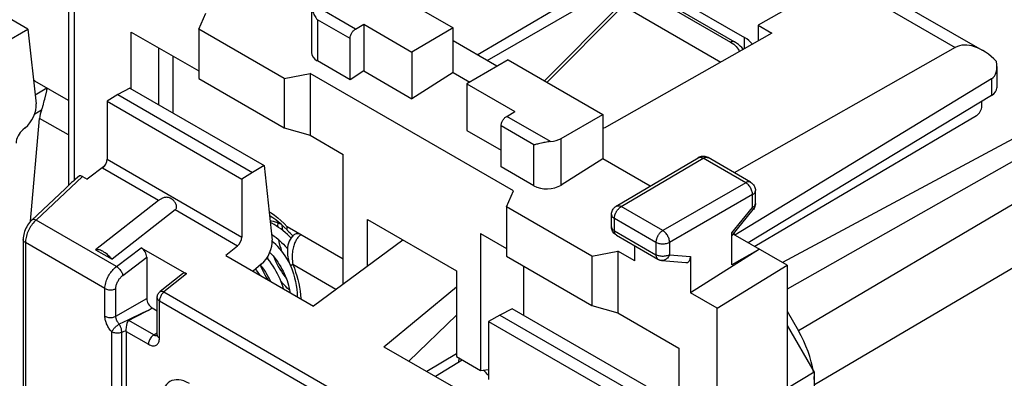
# Model space of a CAD drawing. Units: millimetres. Extents: x -31.1 to 31, y -34.5 to 34.6.
# Drawn here: x -15.2 to 10.1, y 1.7 to 11 of the extents above; entities that cross this region are included whole.
import ezdxf

# ---------------------------------------------------------------- set-up
doc = ezdxf.new("R2010")
doc.units = ezdxf.units.MM
doc.header["$LTSCALE"] = 16.335
doc.layers.get('0').update_dxf_attribs({"linetype": 'CONTINUOUS'})
for name, color, linetype in [('ASSI', 7, 'CONTINUOUS'), ('DRAFT', 7, 'CONTINUOUS'), ('RACCORDO', 7, 'CONTINUOUS'), ('SMUSSO', 7, 'CONTINUOUS')]:
    doc.layers.add(name, color=color, linetype=linetype)

msp = doc.modelspace()

# ---------------------------------------------------------------- linework, layer by layer
at = {"color": 7, "linetype": 'CONTINUOUS'}
for p, q in [((-6.506, 12.153), (-4.066, 10.745)), ((-3.189, 9.905), (-0.671, 11.358)), ((-1.717, 9.388), (0.176, 11.284)), ((0.32, 11.315), (2.825, 9.869)), ((1.549, 11.327), (3.175, 10.388)), ((-6.578, 10.715), (-6.365, 10.84)), ((-6.365, 10.84), (-6.365, 9.64)), ((-6.365, 10.84), (-5.127, 10.125)), ((-4.066, 10.745), (-5.127, 10.125)), ((-4.066, 9.602), (-4.066, 10.745)), ((-6.718, 9.414), (-6.718, 10.471)), ((8.854, 10.243), (3.166, 7.02)), ((-6.718, 9.414), (-7.56, 9.901)), ((-5.127, 10.125), (-5.127, 8.925)), ((-2.652, 9.928), (-3.713, 9.309)), ((-2.652, 9.928), (-0.213, 8.52)), ((-6.365, 9.64), (-6.718, 9.414)), ((-6.365, 9.64), (-5.127, 8.925)), ((-14.827, 9.379), (-14.861, 9.399)), ((-4.066, 9.602), (-5.127, 8.925)), ((-4.066, 9.602), (-3.636, 9.354)), ((9.788, 9.439), (3.181, 5.417)), ((-3.713, 9.309), (-3.713, 8.109)), ((-3.713, 9.309), (-2.475, 8.594)), ((-2.688, 8.47), (-2.475, 8.594)), ((-3.713, 8.109), (-2.829, 7.598)), ((-2.829, 7.169), (-2.829, 8.226)), ((1.004, 6.675), (-0.213, 7.377)), ((-1.987, 6.682), (-2.829, 7.169)), ((-8.338, 5.546), (-8.411, 5.619)), ((-6.895, 4.799), (-8.332, 5.629)), ((-8.156, 5.424), (-8.156, 5.424)), ((4.525, 4.641), (3.144, 5.439)), ((3.159, 5.457), (3.181, 5.417)), ((-12.092, 5.091), (-10.926, 4.418)), ((-13.267, 5.038), (-12.843, 4.793)), ((-11.951, 4.844), (-11.951, 3.784)), ((3.818, 5.05), (2.04, 3.928)), ((3.818, 5.05), (3.107, 4.651)), ((-9.027, 4.643), (-9.013, 4.626)), ((-8.282, 4.711), (-8.255, 4.639)), ((-8.255, 4.639), (-8.246, 4.616)), ((2.726, 3.532), (4.525, 4.641)), ((4.525, 4.641), (4.525, -2.856)), ((-11.033, 4.421), (-11.607, 3.96)), ((-11.681, 2.849), (-11.681, 3.804)), ((-12.246, 3.304), (-12.409, 3.218)), ((-11.917, 3.477), (-12.246, 3.304)), ((4.525, 3.09), (5.22, 1.887)), ((-12.481, 2.936), (-12.481, -4.893)), ((-12.479, 2.968), (-12.477, 2.985)), ((-3.983, 2.362), (-4.741, 1.903)), ((-3.833, 2.2), (-4.516, 1.773)), ((5.22, 1.887), (4.525, 1.467)), ((5.22, 1.887), (5.22, -2.426))]:
    msp.add_line(p, q, dxfattribs=at)
at = {"color": 250, "linetype": 'CONTINUOUS'}
for p, q in [((-6.578, 10.715), (-7.702, 11.365)), ((-1.648, 9.348), (0.269, 11.268)), ((1.449, 11.317), (3.075, 10.378)), ((-6.718, 10.471), (-7.56, 10.957)), ((-1.564, 7.821), (-2.688, 8.47)), ((-1.987, 7.739), (-2.829, 8.226)), ((-12.73, 4.607), (-14.797, 5.801)), ((-13.025, 4.038), (-15.071, 5.22)), ((-12.73, 4.607), (-12.092, 5.091)), ((-12.566, 4.378), (-11.951, 4.844)), ((-8.197, 4.705), (-8.188, 4.656)), ((-7.082, 4.017), (-8.188, 4.656)), ((-10.926, 4.418), (-11.506, 3.951)), ((-13.025, 3.328), (-13.025, 4.038)), ((-12.745, 3.326), (-12.745, 4.037)), ((-11.681, 3.804), (-11.681, 3.804)), ((-11.506, 3.951), (-4.737, 0.043)), ((-12.745, 3.326), (-11.951, 3.784)), ((-11.623, 2.767), (-11.623, 3.722)), ((-11.623, 3.722), (-4.854, -0.186)), ((-12.173, 3.352), (-12.302, 3.29)), ((-12.054, 3.41), (-12.173, 3.352)), ((-11.917, 3.477), (-12.054, 3.41)), ((-11.917, 3.477), (-11.809, 3.54)), ((-12.551, 3.173), (-12.658, 3.124)), ((-12.434, 3.228), (-12.551, 3.173)), ((-12.302, 3.29), (-12.434, 3.228)), ((-11.766, 2.847), (-12.409, 3.218)), ((-12.849, -4.945), (-12.849, 2.924)), ((-12.535, 2.932), (-12.593, 2.911)), ((-12.593, -4.958), (-12.593, 2.911)), ((-12.48, 2.952), (-12.535, 2.932)), ((-12.481, 2.936), (-11.905, 2.604)), ((-11.766, 2.847), (-11.681, 2.9)), ((-3.913, 2.239), (-3.913, 2.246))]:
    msp.add_line(p, q, dxfattribs=at)
at = {"color": 7, "linetype": 'CONTINUOUS'}
for points in [[(-6.718, 10.471), (-6.717, 10.489), (-6.715, 10.507), (-6.711, 10.525), (-6.706, 10.544), (-6.699, 10.563), (-6.691, 10.582), (-6.682, 10.601), (-6.672, 10.619), (-6.66, 10.636), (-6.648, 10.653), (-6.635, 10.668), (-6.621, 10.682), (-6.607, 10.695), (-6.593, 10.706), (-6.578, 10.715)], [(3.4, 10.196), (3.398, 10.198), (3.363, 10.24), (3.323, 10.28), (3.278, 10.318), (3.229, 10.354), (3.175, 10.388)], [(3.634, 10.328), (3.628, 10.336), (3.588, 10.381), (3.541, 10.423), (3.488, 10.462), (3.429, 10.5)], [(-14.827, 9.379), (-14.83, 9.38), (-14.833, 9.381), (-14.837, 9.382), (-14.841, 9.382), (-14.846, 9.382), (-14.85, 9.382), (-14.855, 9.381), (-14.859, 9.381)], [(-2.829, 8.226), (-2.828, 8.243), (-2.826, 8.261), (-2.822, 8.28), (-2.817, 8.299), (-2.81, 8.318), (-2.802, 8.337), (-2.793, 8.355), (-2.783, 8.373), (-2.771, 8.391), (-2.759, 8.407), (-2.746, 8.423), (-2.732, 8.437), (-2.718, 8.449), (-2.703, 8.46), (-2.688, 8.47)], [(-8.411, 5.619), (-8.484, 5.687), (-8.557, 5.749), (-8.631, 5.806), (-8.704, 5.856), (-8.775, 5.901), (-8.79, 5.908)], [(-8.776, 5.783), (-8.74, 5.779), (-8.695, 5.771), (-8.649, 5.759), (-8.602, 5.744), (-8.555, 5.726), (-8.507, 5.705), (-8.503, 5.703)], [(-8.385, 5.481), (-8.442, 5.528), (-8.499, 5.573), (-8.557, 5.614), (-8.616, 5.652), (-8.675, 5.687), (-8.735, 5.718), (-8.771, 5.734)], [(-8.579, 5.628), (-8.577, 5.662), (-8.572, 5.714), (-8.569, 5.732)], [(-8.474, 5.677), (-8.473, 5.661), (-8.466, 5.59), (-8.459, 5.542)], [(-8.738, 5.433), (-8.716, 5.42), (-8.668, 5.387), (-8.62, 5.351), (-8.572, 5.312), (-8.525, 5.271), (-8.479, 5.228), (-8.433, 5.182), (-8.389, 5.134), (-8.346, 5.084), (-8.329, 5.063)], [(-8.237, 5.337), (-8.276, 5.378), (-8.33, 5.431), (-8.385, 5.481)], [(-8.338, 5.545), (-8.334, 5.541), (-8.324, 5.53), (-8.313, 5.52), (-8.303, 5.51)], [(-8.156, 5.424), (-8.172, 5.41), (-8.205, 5.377), (-8.235, 5.341), (-8.261, 5.3), (-8.284, 5.255), (-8.302, 5.207), (-8.316, 5.155), (-8.326, 5.098), (-8.331, 5.038), (-8.331, 4.976), (-8.326, 4.911), (-8.316, 4.844), (-8.301, 4.777), (-8.282, 4.711)], [(-8.303, 5.51), (-8.262, 5.47), (-8.252, 5.46)], [(-8.252, 5.46), (-8.242, 5.45), (-8.232, 5.44), (-8.224, 5.43), (-8.215, 5.421), (-8.208, 5.411), (-8.201, 5.402), (-8.196, 5.393), (-8.193, 5.389)], [(-8.188, 5.379), (-8.186, 5.374), (-8.185, 5.372)], [(-8.284, 4.72), (-8.301, 4.748), (-8.342, 4.814), (-8.385, 4.878), (-8.43, 4.941), (-8.477, 5.002), (-8.526, 5.062), (-8.577, 5.119), (-8.63, 5.174), (-8.684, 5.227), (-8.72, 5.26)], [(-8.463, 4.983), (-8.471, 5.005), (-8.493, 5.067), (-8.513, 5.13), (-8.53, 5.192), (-8.545, 5.254), (-8.553, 5.295)], [(-12.843, 4.793), (-12.872, 4.825), (-12.9, 4.856), (-12.93, 4.885), (-12.96, 4.912), (-12.991, 4.937), (-13.022, 4.959), (-13.052, 4.979), (-13.083, 4.997), (-13.112, 5.012), (-13.141, 5.023), (-13.169, 5.032), (-13.196, 5.038), (-13.221, 5.041), (-13.245, 5.041), (-13.267, 5.038)], [(-8.429, 4.032), (-8.44, 4.071), (-8.463, 4.14), (-8.488, 4.209), (-8.517, 4.278), (-8.548, 4.346), (-8.582, 4.414), (-8.618, 4.482), (-8.657, 4.548), (-8.697, 4.613), (-8.741, 4.677), (-8.786, 4.74), (-8.833, 4.801), (-8.856, 4.829)], [(-8.816, 4.779), (-8.823, 4.796), (-8.842, 4.851)], [(-8.78, 4.97), (-8.74, 4.927), (-8.697, 4.877), (-8.655, 4.824), (-8.614, 4.77), (-8.575, 4.715), (-8.538, 4.658), (-8.503, 4.6), (-8.47, 4.542), (-8.439, 4.483), (-8.41, 4.423), (-8.384, 4.364), (-8.36, 4.304), (-8.339, 4.245), (-8.32, 4.186), (-8.304, 4.129), (-8.29, 4.072), (-8.279, 4.017), (-8.271, 3.963), (-8.269, 3.94)], [(-8.681, 4.857), (-8.664, 4.816), (-8.633, 4.746), (-8.599, 4.676), (-8.564, 4.608), (-8.526, 4.542), (-8.486, 4.477), (-8.444, 4.414), (-8.4, 4.353), (-8.357, 4.296)], [(-9.029, 4.64), (-9.014, 4.603), (-8.983, 4.533), (-8.948, 4.463), (-8.912, 4.395), (-8.874, 4.329), (-8.836, 4.268)], [(-9.013, 4.626), (-8.972, 4.572), (-8.932, 4.516), (-8.895, 4.459), (-8.859, 4.401), (-8.826, 4.342), (-8.795, 4.283), (-8.768, 4.229)], [(-8.246, 4.616), (-8.209, 4.517), (-8.177, 4.417), (-8.148, 4.317), (-8.124, 4.217), (-8.105, 4.118), (-8.091, 4.02), (-8.081, 3.923), (-8.076, 3.83), (-8.076, 3.829)], [(-9.034, 4.382), (-9.039, 4.391), (-9.081, 4.454), (-9.125, 4.516), (-9.146, 4.544)], [(-8.277, 4.001), (-8.29, 4.012), (-8.332, 4.048), (-8.374, 4.088), (-8.415, 4.131), (-8.456, 4.176), (-8.492, 4.218)], [(-11.681, 3.804), (-11.68, 3.826), (-11.676, 3.849), (-11.67, 3.871), (-11.661, 3.892), (-11.649, 3.913), (-11.635, 3.932), (-11.619, 3.949), (-11.607, 3.96)], [(-12.477, 2.985), (-12.471, 3.038), (-12.469, 3.055)], [(-12.469, 3.055), (-12.464, 3.088), (-12.461, 3.103), (-12.458, 3.117), (-12.456, 3.13), (-12.453, 3.143), (-12.45, 3.154), (-12.446, 3.165), (-12.443, 3.175), (-12.439, 3.185), (-12.434, 3.193), (-12.429, 3.201), (-12.423, 3.208), (-12.417, 3.214), (-12.409, 3.218)], [(-12.481, 2.936), (-12.481, 2.939), (-12.481, 2.941), (-12.481, 2.944), (-12.481, 2.947), (-12.481, 2.949), (-12.479, 2.968)], [(-11.681, 2.849), (-11.681, 2.841), (-11.682, 2.833), (-11.683, 2.827), (-11.684, 2.822), (-11.685, 2.82)]]:
    msp.add_lwpolyline(points, dxfattribs=at)
at = {"color": 250, "linetype": 'CONTINUOUS'}
for points in [[(3.175, 10.388), (3.17, 10.39), (3.158, 10.394), (3.146, 10.397), (3.133, 10.397), (3.119, 10.395), (3.105, 10.391), (3.09, 10.385), (3.075, 10.378)], [(3.075, 10.378), (3.117, 10.352), (3.154, 10.325), (3.188, 10.296)], [(3.188, 10.296), (3.218, 10.266), (3.243, 10.235), (3.265, 10.203), (3.282, 10.17), (3.296, 10.137), (3.296, 10.136)], [(-8.802, 6.016), (-8.752, 5.985), (-8.665, 5.925), (-8.58, 5.859), (-8.496, 5.788), (-8.413, 5.711), (-8.332, 5.629)], [(-8.332, 5.629), (-8.341, 5.607), (-8.346, 5.587), (-8.348, 5.57), (-8.345, 5.557), (-8.338, 5.546)], [(-7.982, 5.427), (-7.995, 5.416), (-8.009, 5.405), (-8.022, 5.393), (-8.036, 5.379), (-8.049, 5.365), (-8.062, 5.349), (-8.075, 5.331), (-8.088, 5.313), (-8.101, 5.293), (-8.113, 5.271), (-8.125, 5.248), (-8.136, 5.224), (-8.147, 5.198), (-8.157, 5.17), (-8.167, 5.141), (-8.176, 5.11), (-8.184, 5.077), (-8.191, 5.043), (-8.197, 5.007), (-8.202, 4.969), (-8.205, 4.929), (-8.207, 4.887), (-8.207, 4.844), (-8.206, 4.799), (-8.203, 4.753), (-8.197, 4.705)], [(-7.982, 5.427), (-8.009, 5.437), (-8.035, 5.445), (-8.06, 5.449), (-8.085, 5.449), (-8.107, 5.447), (-8.128, 5.44), (-8.147, 5.431), (-8.156, 5.424)], [(-13.025, 4.038), (-13.024, 4.074), (-13.02, 4.11), (-13.014, 4.146), (-13.005, 4.183), (-12.995, 4.22), (-12.982, 4.257), (-12.968, 4.293), (-12.951, 4.329), (-12.934, 4.363), (-12.915, 4.394), (-12.897, 4.425), (-12.877, 4.453), (-12.856, 4.481), (-12.834, 4.507), (-12.811, 4.533), (-12.786, 4.559), (-12.758, 4.584), (-12.73, 4.607)], [(-12.73, 4.607), (-12.711, 4.595), (-12.693, 4.581), (-12.675, 4.564), (-12.657, 4.546), (-12.64, 4.526), (-12.624, 4.506), (-12.61, 4.484), (-12.597, 4.462), (-12.586, 4.44), (-12.577, 4.418), (-12.571, 4.398), (-12.566, 4.378)], [(-8.188, 4.656), (-8.207, 4.65), (-8.222, 4.645), (-8.235, 4.641), (-8.245, 4.639), (-8.251, 4.638), (-8.255, 4.638), (-8.255, 4.639)], [(-8.188, 4.656), (-8.151, 4.56), (-8.118, 4.464), (-8.088, 4.367), (-8.062, 4.27), (-8.039, 4.171), (-8.021, 4.073), (-8.006, 3.975), (-7.995, 3.878), (-7.988, 3.782), (-7.988, 3.778)], [(-12.745, 4.037), (-12.744, 4.058), (-12.741, 4.08), (-12.738, 4.102), (-12.733, 4.124), (-12.726, 4.146), (-12.719, 4.168), (-12.71, 4.19), (-12.7, 4.211), (-12.689, 4.231), (-12.679, 4.25), (-12.667, 4.268), (-12.655, 4.286), (-12.643, 4.302), (-12.629, 4.318), (-12.615, 4.334), (-12.6, 4.349), (-12.584, 4.363), (-12.566, 4.378)], [(-13.025, 4.038), (-13.006, 4.029), (-12.984, 4.02), (-12.961, 4.014), (-12.936, 4.009), (-12.911, 4.006), (-12.885, 4.005), (-12.859, 4.005), (-12.834, 4.008), (-12.809, 4.013), (-12.786, 4.019), (-12.764, 4.027), (-12.745, 4.037)], [(-11.681, 3.804), (-11.681, 3.8), (-11.68, 3.793), (-11.679, 3.787), (-11.677, 3.78), (-11.674, 3.774), (-11.671, 3.767), (-11.667, 3.761), (-11.662, 3.755), (-11.657, 3.749), (-11.651, 3.743), (-11.645, 3.738), (-11.638, 3.732), (-11.631, 3.727), (-11.623, 3.722)], [(-11.506, 3.951), (-11.522, 3.937), (-11.537, 3.922), (-11.552, 3.905), (-11.566, 3.886), (-11.578, 3.867), (-11.59, 3.847), (-11.599, 3.826), (-11.608, 3.804), (-11.614, 3.783), (-11.619, 3.762), (-11.622, 3.742), (-11.623, 3.722)], [(-11.607, 3.96), (-11.603, 3.963), (-11.598, 3.965), (-11.592, 3.968), (-11.587, 3.969), (-11.581, 3.97), (-11.574, 3.971), (-11.568, 3.971), (-11.561, 3.97), (-11.553, 3.969), (-11.546, 3.967), (-11.538, 3.965), (-11.53, 3.962), (-11.522, 3.959), (-11.514, 3.955), (-11.506, 3.951)], [(-12.849, 2.924), (-12.87, 2.947), (-12.889, 2.97), (-12.906, 2.993), (-12.922, 3.016), (-12.936, 3.039), (-12.949, 3.061), (-12.961, 3.084), (-12.971, 3.105), (-12.981, 3.127), (-12.989, 3.148), (-12.997, 3.169), (-13.004, 3.191), (-13.01, 3.213), (-13.015, 3.235), (-13.019, 3.257), (-13.022, 3.28), (-13.024, 3.304), (-13.025, 3.328)], [(-13.025, 3.328), (-13.006, 3.318), (-12.984, 3.309), (-12.961, 3.303), (-12.936, 3.298), (-12.911, 3.295), (-12.885, 3.294), (-12.859, 3.295), (-12.834, 3.297), (-12.809, 3.302), (-12.786, 3.308), (-12.764, 3.316), (-12.745, 3.326)], [(-12.658, 3.124), (-12.668, 3.135), (-12.677, 3.147), (-12.686, 3.158), (-12.694, 3.17), (-12.701, 3.181), (-12.708, 3.192), (-12.714, 3.204), (-12.719, 3.214), (-12.724, 3.225), (-12.728, 3.236), (-12.731, 3.247), (-12.735, 3.257), (-12.738, 3.268), (-12.74, 3.279), (-12.742, 3.291), (-12.744, 3.302), (-12.744, 3.314), (-12.745, 3.326)], [(-12.849, 2.924), (-12.843, 2.936), (-12.835, 2.95), (-12.826, 2.964), (-12.816, 2.979), (-12.805, 2.993), (-12.792, 3.009), (-12.779, 3.024), (-12.765, 3.038), (-12.75, 3.053), (-12.735, 3.067), (-12.719, 3.08), (-12.703, 3.092), (-12.688, 3.104), (-12.673, 3.115), (-12.658, 3.124)], [(-12.593, 2.911), (-12.593, 2.928), (-12.594, 2.945), (-12.596, 2.963), (-12.599, 2.981), (-12.603, 3), (-12.608, 3.019), (-12.614, 3.038), (-12.622, 3.056), (-12.629, 3.075), (-12.638, 3.092), (-12.647, 3.109), (-12.658, 3.124)], [(-12.593, 2.911), (-12.613, 2.904), (-12.634, 2.898), (-12.656, 2.894), (-12.679, 2.891), (-12.702, 2.89), (-12.725, 2.89), (-12.748, 2.892), (-12.771, 2.896), (-12.792, 2.901), (-12.813, 2.907), (-12.832, 2.915), (-12.849, 2.924)], [(-11.766, 2.847), (-11.785, 2.835), (-11.803, 2.82), (-11.82, 2.803), (-11.836, 2.784), (-11.851, 2.764), (-11.865, 2.742), (-11.877, 2.719), (-11.887, 2.695), (-11.895, 2.672), (-11.901, 2.648), (-11.904, 2.626), (-11.905, 2.604)], [(-11.766, 2.847), (-11.755, 2.841), (-11.743, 2.835), (-11.731, 2.832), (-11.719, 2.829), (-11.708, 2.828), (-11.698, 2.828), (-11.688, 2.829), (-11.682, 2.831)], [(-11.681, 2.849), (-11.679, 2.833), (-11.674, 2.818), (-11.666, 2.804), (-11.654, 2.791), (-11.64, 2.778), (-11.623, 2.767)], [(-11.905, 2.604), (-11.881, 2.591), (-11.857, 2.581), (-11.833, 2.573), (-11.81, 2.568), (-11.788, 2.565), (-11.766, 2.566), (-11.746, 2.569), (-11.726, 2.574), (-11.708, 2.582), (-11.692, 2.593), (-11.676, 2.606), (-11.663, 2.622), (-11.651, 2.641), (-11.641, 2.662), (-11.633, 2.686), (-11.627, 2.711), (-11.624, 2.738), (-11.623, 2.767)], [(-3.915, 2.148), (-3.915, 2.157), (-3.913, 2.239)]]:
    msp.add_lwpolyline(points, dxfattribs=at)
at = {"color": 7, "linetype": 'CONTINUOUS'}
for centre, major_axis, ratio, start_param, end_param in [((-12.092, 4.925), (-0.098, 0.176), 0.578951, -2.339484, -0.771718), ((-10.925, 4.252), (-0.099, 0.176), 0.575454, -0.76887, 0.09686), ((-10.852, 0.779), (-0.5, 0.866), 0.577156, 5.497891, 7.068383), ((-5.219, -1.995), (-2.465, 5.488), 0.634096, -1.120956, -1.087412)]:
    msp.add_ellipse(centre, major_axis=major_axis, ratio=ratio, start_param=start_param, end_param=end_param, dxfattribs=at)
at = {"layer": 'ASSI', "color": 7, "linetype": 'CONTINUOUS'}
for p, q in [((-0.107, 12.542), (3.429, 10.5)), ((9.4, 8.488), (3.698, 5.119))]:
    msp.add_line(p, q, dxfattribs=at)
at = {"layer": 'DRAFT', "color": 7, "linetype": 'CONTINUOUS'}
for p, q in [((-15.008, 10.715), (-18.457, 12.707)), ((-3.451, 10.056), (-1.521, 11.19)), ((-10.61, 10.716), (-10.43, 11.128)), ((-15.597, 10.375), (-15.008, 10.715)), ((-8.413, 9.447), (-10.61, 10.716)), ((3.782, 10.817), (3.782, 10.412)), ((3.782, 10.817), (4.136, 10.613)), ((-2.94, 9.761), (-4.066, 10.411)), ((4.136, 10.613), (-0.177, 8.166)), ((-8.413, 9.447), (-7.743, 9.577)), ((-2.511, 6.555), (-7.743, 9.577)), ((-12.381, 9.198), (-12.693, 9.031)), ((-12.381, 9.198), (-8.932, 7.207)), ((-12.693, 9.031), (-12.971, 8.859)), ((-12.693, 9.031), (-9.228, 7.03)), ((-12.971, 8.859), (-9.501, 6.855)), ((-0.213, 8.52), (-0.213, 7.377)), ((-0.177, 8.166), (-0.213, 8.186)), ((10.8, 8.143), (4.411, 4.707)), ((11.297, 7.856), (4.525, 4.026)), ((-6.895, 4.154), (-6.895, 7.493)), ((-13.03, 7.2), (-13.485, 6.856)), ((-8.932, 7.207), (-9.228, 7.03)), ((-9.228, 7.03), (-9.501, 6.855)), ((-2.69, 6.143), (-2.511, 6.555)), ((-0.493, 4.875), (-2.69, 6.143)), ((-3.359, 5.452), (-3.359, 1.927)), ((-5.357, 5.285), (-7.662, 3.59)), ((-9.911, 4.888), (-7.662, 3.59)), ((-0.493, 4.875), (0.176, 5.004)), ((0.611, 4.753), (0.176, 5.004)), ((-5.845, 2.541), (-3.983, 4.086)), ((2.726, 3.532), (2.04, 3.928)), ((-3.983, 3.352), (-5.209, 2.173)), ((-2.864, 3.356), (-3.157, 3.192)), ((-2.547, 3.52), (-2.864, 3.356)), ((-2.864, 3.356), (0.6, 1.355)), ((0.902, 1.529), (-2.547, 3.52)), ((2.726, -3.852), (2.726, 3.532)), ((-3.157, 3.192), (0.313, 1.189)), ((-5.845, 2.541), (-3.596, 1.242)), ((-3.983, 2.287), (-3.359, 1.927)), ((-3.359, 1.927), (-3.157, 1.958))]:
    msp.add_line(p, q, dxfattribs=at)
at = {"layer": 'DRAFT', "color": 250, "linetype": 'CONTINUOUS'}
msp.add_line((3.429, 10.212), (3.429, 10.5), dxfattribs=at)
at = {"layer": 'RACCORDO', "color": 250, "linetype": 'CONTINUOUS'}
for p, q in [((29.561, 15.896), (5.232, 1.557)), ((5.839, 11.984), (8.854, 10.243)), ((-13.818, 11.491), (-13.818, 6.82)), ((-7.56, 10.957), (-7.56, 9.901)), ((-12.346, 9.178), (-12.346, 10.641)), ((-11.645, 10.236), (-11.645, 8.774)), ((-14.827, 9.379), (-14.857, 9.36)), ((9.788, 9.439), (9.788, 9.004)), ((-14.82, 9.028), (-14.519, 9.201)), ((-14.655, 8.633), (-14.832, 8.531)), ((-13.965, 7.991), (-14.706, 8.419)), ((-1.282, 6.702), (-1.282, 7.903)), ((-1.987, 6.682), (-1.987, 7.739)), ((-12.971, 7.368), (-9.501, 5.365)), ((0.259, 6.148), (2.368, 7.395)), ((3.462, 6.763), (2.368, 7.395)), ((-11.643, 6.306), (-13.086, 7.139)), ((-13.603, 6.924), (-14.797, 5.801)), ((11.765, 7.045), (4.818, 2.95)), ((3.462, 6.763), (1.328, 5.531)), ((3.639, 6.457), (1.505, 5.225)), ((3.639, 6.127), (3.639, 6.457)), ((1.328, 5.531), (0.259, 6.148)), ((3.107, 5.47), (3.639, 6.127)), ((-9.614, 5.134), (-11.219, 6.061)), ((0.083, 5.527), (0.083, 5.843)), ((1.153, 5.225), (0.083, 5.843)), ((3.657, 6.072), (3.657, 6.072)), ((0.083, 5.527), (1.153, 4.91)), ((1.153, 5.225), (1.153, 4.91)), ((1.505, 5.225), (1.505, 4.909)), ((1.505, 4.909), (2.04, 4.86))]:
    msp.add_line(p, q, dxfattribs=at)
at = {"layer": 'RACCORDO', "color": 7, "linetype": 'CONTINUOUS'}
for p, q in [((5.839, 11.984), (3.782, 10.817)), ((6.333, 12.03), (9.551, 10.172)), ((-13.965, 11.575), (-13.965, 6.688)), ((-7.707, 11.319), (-7.707, 10.111)), ((-15.008, 10.715), (-14.794, 8.794)), ((-11.279, 10.025), (-11.279, 8.562)), ((9.928, 9.756), (9.928, 9.206)), ((-13.965, 8.881), (-14.827, 9.379)), ((-14.575, 8.909), (-14.524, 9.125)), ((-14.524, 9.125), (-14.521, 9.139)), ((-14.521, 9.139), (-14.519, 9.146)), ((-14.519, 9.146), (-14.518, 9.153)), ((-14.596, 8.824), (-14.585, 8.869)), ((-14.585, 8.869), (-14.575, 8.909)), ((9.788, 9.004), (3.527, 5.218)), ((-12.971, 8.859), (-12.971, 7.368)), ((9.54, 8.733), (9.54, 8.854)), ((-14.939, 5.77), (-14.706, 8.419)), ((-1.282, 7.903), (-0.213, 8.52)), ((-15.078, 8.172), (-15.137, 8.125)), ((-1.76, 7.787), (-1.872, 7.762)), ((-0.213, 7.377), (-1.282, 6.702)), ((0.133, 6.16), (2.242, 7.406)), ((3.588, 6.776), (2.494, 7.408)), ((-8.932, 7.207), (-8.722, 5.288)), ((-13.603, 6.924), (-13.485, 6.856)), ((-9.501, 6.855), (-9.501, 5.365)), ((-14.052, 6.607), (-14.91, 5.8)), ((3.713, 6.229), (3.713, 6.559)), ((-11.643, 6.306), (-13.267, 5.038)), ((3.713, 6.23), (3.713, 6.212)), ((-11.219, 6.061), (-12.843, 4.793)), ((0.01, 5.629), (0.01, 5.945)), ((3.107, 5.393), (3.657, 6.072)), ((0.135, 5.413), (1.205, 4.795)), ((3.107, 4.651), (3.107, 5.47)), ((-15.129, 5.301), (-15.129, -1.97)), ((-9.614, 5.134), (-9.911, 4.888)), ((0.611, 4.753), (0.611, 5.138)), ((2.04, 4.86), (2.04, 3.928)), ((-9.001, 4.663), (-9.215, 4.486)), ((-2.244, 3.346), (-2.244, 4.612)), ((1.307, 4.763), (1.924, 4.706)), ((-11.809, 3.54), (-11.681, 3.466)), ((4.525, 3.458), (4.818, 2.95)), ((-3.157, 3.192), (-3.157, 1.702))]:
    msp.add_line(p, q, dxfattribs=at)
for points in [[(-7.707, 11.319), (-7.706, 11.294), (-7.703, 11.267), (-7.698, 11.24), (-7.691, 11.211), (-7.682, 11.183), (-7.672, 11.154), (-7.66, 11.125), (-7.646, 11.096), (-7.632, 11.067), (-7.616, 11.039), (-7.598, 11.011), (-7.58, 10.984), (-7.56, 10.957)], [(-14.518, 9.153), (-14.517, 9.156), (-14.517, 9.16), (-14.516, 9.163), (-14.515, 9.167), (-14.515, 9.17), (-14.514, 9.174), (-14.514, 9.177), (-14.513, 9.18), (-14.513, 9.183), (-14.513, 9.186), (-14.513, 9.189), (-14.513, 9.192), (-14.514, 9.195), (-14.515, 9.197), (-14.517, 9.199), (-14.519, 9.201)], [(-14.655, 8.633), (-14.647, 8.655), (-14.639, 8.676), (-14.632, 8.697), (-14.626, 8.717), (-14.62, 8.737), (-14.615, 8.756), (-14.61, 8.774), (-14.605, 8.791), (-14.596, 8.824)], [(-1.872, 7.762), (-1.897, 7.756), (-1.921, 7.751), (-1.944, 7.746), (-1.966, 7.742), (-1.987, 7.739)], [(-1.564, 7.821), (-1.598, 7.817), (-1.632, 7.812), (-1.666, 7.806), (-1.698, 7.8), (-1.729, 7.794), (-1.76, 7.787)], [(2.291, 7.429), (2.267, 7.419), (2.242, 7.406)], [(2.494, 7.408), (2.471, 7.419), (2.447, 7.429), (2.422, 7.435), (2.396, 7.44), (2.37, 7.441), (2.343, 7.44), (2.317, 7.436), (2.291, 7.429)], [(3.588, 6.776), (3.61, 6.762), (3.63, 6.746), (3.648, 6.728), (3.665, 6.707), (3.679, 6.685), (3.691, 6.662), (3.701, 6.637), (3.708, 6.611), (3.712, 6.585), (3.713, 6.559)], [(-11.219, 6.061), (-11.208, 6.071), (-11.199, 6.082), (-11.192, 6.095), (-11.186, 6.11), (-11.182, 6.125), (-11.181, 6.142), (-11.181, 6.16), (-11.184, 6.179), (-11.189, 6.198), (-11.197, 6.217), (-11.206, 6.236), (-11.218, 6.255), (-11.231, 6.273), (-11.246, 6.29), (-11.263, 6.307), (-11.282, 6.323), (-11.302, 6.338), (-11.323, 6.351), (-11.344, 6.362), (-11.366, 6.371), (-11.387, 6.379), (-11.408, 6.384), (-11.428, 6.386), (-11.447, 6.387), (-11.467, 6.386), (-11.486, 6.384), (-11.504, 6.38), (-11.522, 6.374), (-11.54, 6.368), (-11.557, 6.36), (-11.574, 6.352), (-11.59, 6.343), (-11.605, 6.333), (-11.619, 6.324), (-11.631, 6.315), (-11.643, 6.306)], [(0.01, 5.945), (0.011, 5.957), (0.013, 5.982), (0.018, 6.007), (0.026, 6.032), (0.036, 6.056), (0.049, 6.079), (0.064, 6.1), (0.081, 6.12), (0.101, 6.138), (0.122, 6.153), (0.133, 6.16)], [(3.713, 6.212), (3.709, 6.183), (3.701, 6.154), (3.691, 6.126), (3.677, 6.1), (3.66, 6.075), (3.657, 6.072)], [(-14.909, 5.8), (-14.937, 5.772), (-14.966, 5.74), (-14.992, 5.705), (-15.016, 5.669), (-15.038, 5.631), (-15.059, 5.592), (-15.076, 5.552), (-15.092, 5.511), (-15.105, 5.469), (-15.115, 5.427), (-15.123, 5.385), (-15.128, 5.343), (-15.129, 5.301)], [(0.135, 5.413), (0.112, 5.428), (0.09, 5.446), (0.07, 5.467), (0.053, 5.489), (0.039, 5.514), (0.027, 5.54), (0.018, 5.568), (0.012, 5.596), (0.01, 5.625), (0.01, 5.629)], [(1.205, 4.795), (1.217, 4.789), (1.23, 4.782), (1.243, 4.777), (1.257, 4.773), (1.271, 4.769), (1.285, 4.766), (1.299, 4.764), (1.307, 4.763)]]:
    msp.add_lwpolyline(points, dxfattribs=at)
at = {"layer": 'RACCORDO', "color": 250, "linetype": 'CONTINUOUS'}
for points in [[(2.25, 7.411), (2.265, 7.416), (2.28, 7.418), (2.297, 7.418), (2.314, 7.416), (2.332, 7.411), (2.35, 7.404), (2.368, 7.395)], [(2.368, 7.395), (2.376, 7.399), (2.385, 7.404), (2.394, 7.407), (2.403, 7.411), (2.412, 7.414), (2.421, 7.416), (2.43, 7.418), (2.439, 7.419), (2.448, 7.419), (2.458, 7.419), (2.466, 7.418), (2.475, 7.416), (2.483, 7.413), (2.491, 7.409), (2.494, 7.408)], [(3.588, 6.776), (3.581, 6.78), (3.572, 6.783), (3.564, 6.785), (3.555, 6.787), (3.545, 6.788), (3.536, 6.788), (3.526, 6.787), (3.515, 6.785), (3.505, 6.782), (3.494, 6.778), (3.484, 6.774), (3.473, 6.769), (3.462, 6.763)], [(3.639, 6.457), (3.638, 6.479), (3.635, 6.502), (3.63, 6.525), (3.623, 6.549), (3.615, 6.573), (3.604, 6.597), (3.593, 6.62), (3.579, 6.643), (3.565, 6.665), (3.549, 6.686), (3.533, 6.705), (3.516, 6.722), (3.498, 6.738), (3.48, 6.751), (3.462, 6.763)], [(3.639, 6.457), (3.657, 6.468), (3.672, 6.48), (3.686, 6.494), (3.696, 6.507), (3.705, 6.522), (3.71, 6.537), (3.713, 6.552), (3.713, 6.559)], [(0.083, 5.843), (0.084, 5.852), (0.084, 5.862), (0.085, 5.873), (0.087, 5.884), (0.089, 5.896), (0.091, 5.908), (0.094, 5.92), (0.098, 5.933), (0.102, 5.946), (0.107, 5.959), (0.113, 5.972), (0.119, 5.986), (0.125, 5.999), (0.132, 6.012), (0.14, 6.025), (0.148, 6.038), (0.157, 6.051), (0.166, 6.063), (0.175, 6.075), (0.185, 6.086), (0.195, 6.097), (0.205, 6.107), (0.216, 6.117), (0.226, 6.126), (0.237, 6.134), (0.248, 6.142), (0.259, 6.148)], [(0.133, 6.16), (0.141, 6.164), (0.156, 6.169), (0.171, 6.172), (0.188, 6.172), (0.205, 6.17), (0.223, 6.165), (0.241, 6.158), (0.259, 6.148)], [(3.639, 6.127), (3.657, 6.138), (3.672, 6.15), (3.685, 6.163), (3.696, 6.177), (3.704, 6.192), (3.71, 6.207), (3.713, 6.222), (3.713, 6.229)], [(3.639, 6.127), (3.647, 6.114), (3.654, 6.103), (3.658, 6.093), (3.66, 6.084), (3.66, 6.077), (3.657, 6.072)], [(0.01, 5.945), (0.011, 5.936), (0.014, 5.921), (0.019, 5.906), (0.028, 5.892), (0.038, 5.879), (0.051, 5.866), (0.066, 5.854), (0.083, 5.843)], [(-14.871, 5.726), (-14.894, 5.697), (-14.916, 5.666), (-14.938, 5.634), (-14.958, 5.601), (-14.976, 5.567), (-14.993, 5.533), (-15.009, 5.497), (-15.023, 5.462), (-15.036, 5.426), (-15.046, 5.39), (-15.055, 5.355), (-15.062, 5.32), (-15.067, 5.285), (-15.07, 5.252), (-15.071, 5.22)], [(-14.797, 5.801), (-14.817, 5.809), (-14.836, 5.814), (-14.854, 5.817), (-14.871, 5.817), (-14.886, 5.814), (-14.899, 5.808), (-14.909, 5.8)], [(-14.797, 5.801), (-14.822, 5.778), (-14.847, 5.753), (-14.871, 5.726)], [(0.01, 5.629), (0.011, 5.621), (0.013, 5.606), (0.019, 5.591), (0.027, 5.577), (0.038, 5.563), (0.051, 5.55), (0.066, 5.538), (0.083, 5.527)], [(0.135, 5.413), (0.125, 5.42), (0.113, 5.432), (0.102, 5.446), (0.094, 5.463), (0.088, 5.483), (0.085, 5.504), (0.083, 5.527)], [(1.328, 5.531), (1.32, 5.526), (1.311, 5.52), (1.302, 5.513), (1.293, 5.506), (1.283, 5.498), (1.274, 5.489), (1.265, 5.48), (1.255, 5.47), (1.246, 5.46), (1.237, 5.449), (1.229, 5.437), (1.22, 5.425), (1.212, 5.413), (1.205, 5.4), (1.197, 5.387), (1.191, 5.374), (1.184, 5.36), (1.178, 5.346), (1.173, 5.333), (1.168, 5.319), (1.164, 5.305), (1.161, 5.291), (1.158, 5.278), (1.156, 5.264), (1.154, 5.251), (1.153, 5.238), (1.153, 5.225)], [(1.505, 5.225), (1.504, 5.247), (1.501, 5.27), (1.496, 5.293), (1.49, 5.317), (1.481, 5.341), (1.471, 5.365), (1.459, 5.388), (1.446, 5.411), (1.431, 5.433), (1.416, 5.454), (1.399, 5.473), (1.382, 5.49), (1.364, 5.506), (1.346, 5.52), (1.328, 5.531)], [(-15.071, 5.22), (-15.087, 5.23), (-15.101, 5.242), (-15.112, 5.254), (-15.121, 5.268), (-15.126, 5.281), (-15.129, 5.295), (-15.129, 5.301)], [(1.505, 5.225), (1.486, 5.215), (1.464, 5.206), (1.442, 5.199), (1.418, 5.192), (1.393, 5.188), (1.367, 5.185), (1.341, 5.183), (1.315, 5.183), (1.288, 5.185), (1.263, 5.188), (1.238, 5.193), (1.215, 5.199), (1.192, 5.207), (1.172, 5.216), (1.153, 5.225)], [(1.505, 4.909), (1.486, 4.899), (1.465, 4.89), (1.442, 4.883), (1.418, 4.877), (1.393, 4.872), (1.368, 4.869), (1.342, 4.868), (1.315, 4.868), (1.289, 4.869), (1.264, 4.872), (1.239, 4.877), (1.215, 4.883), (1.193, 4.891), (1.172, 4.9), (1.153, 4.91)], [(1.153, 4.91), (1.154, 4.887), (1.158, 4.865), (1.163, 4.846), (1.172, 4.829), (1.182, 4.814), (1.194, 4.802), (1.205, 4.795)], [(1.505, 4.909), (1.495, 4.886), (1.483, 4.864), (1.469, 4.844), (1.454, 4.825), (1.437, 4.809), (1.419, 4.795), (1.401, 4.783), (1.381, 4.774), (1.361, 4.767), (1.34, 4.763), (1.32, 4.762), (1.307, 4.763)]]:
    msp.add_lwpolyline(points, dxfattribs=at)
at = {"layer": 'RACCORDO', "color": 7, "linetype": 'CONTINUOUS'}
for centre, major_axis, ratio, start_param, end_param in [((9.555, 9.015), (-0.703, 1.227), 0.57497, 5.126781, 6.280628), ((-7.207, 10.126), (0.5, 0.024), 0.606764, 3.11252, 3.897918), ((9.428, 10.047), (-0.356, 0.611), 0.57497, -3.130261, -2.158388), ((9.428, 9.205), (0.5, 0.003), 0.580736, -0.770888, -0.002943), ((-15.139, 8.538), (0.244, 0.437), 0.567169, -2.190041, -0.671604), ((-14.277, 8.607), (0.308, 0.515), 0.587318, -4.422607, -4.022626), ((9.399, 8.651), (0.099, 0.174), 0.573963, -2.353204, -0.788225), ((-15.101, 7.905), (0.146, 0.262), 0.567169, 0.951552, 2.347816), ((-1.633, 8.108), (0.5, 0.003), 0.580736, -1.434755, -0.794159), ((-13.11, 7.285), (0.097, 0.175), 0.567169, 4.093145, 5.489408), ((-12.782, 7.527), (1.592, 1.287), 0.063053, 2.119269, 2.442368), ((-13.601, 6.757), (-0.101, 0.177), 0.566894, -0.7669, -0.185643), ((-1.633, 6.908), (0.5, 0.024), 0.606764, -2.385267, -0.820288), ((-9.638, 5.281), (0.095, 0.176), 0.556843, -2.19789, -0.801626), ((-9.061, 5.029), (0.237, 0.44), 0.556843, -2.19789, -0.679453), ((1.863, 4.963), (-0.107, 0.25), 0.564155, -3.437117, -2.217978), ((-11.809, 3.703), (-0.1, 0.173), 0.577508, 0.785502, 2.355994), ((3.818, 2.373), (-1, 1.732), 0.577405, 4.122679, 4.712151), ((3.818, 2.373), (-1, 1.732), 0.577405, -2.356306, -2.224313)]:
    msp.add_ellipse(centre, major_axis=major_axis, ratio=ratio, start_param=start_param, end_param=end_param, dxfattribs=at)
at = {"layer": 'SMUSSO', "color": 7, "linetype": 'CONTINUOUS'}
for p, q in [((-10.61, 10.716), (-10.61, 9.443)), ((-12.346, 10.641), (-10.61, 9.638)), ((-10.61, 9.443), (-8.413, 8.174)), ((-8.413, 9.447), (-8.413, 8.174)), ((-7.743, 9.577), (-7.743, 7.983)), ((-8.413, 8.174), (-7.743, 7.983)), ((-7.743, 7.983), (-6.895, 7.493)), ((-2.69, 6.143), (-2.69, 4.87)), ((-6.271, 4.613), (-6.271, 5.812)), ((-6.271, 5.812), (-3.983, 4.492)), ((-3.359, 5.452), (-2.69, 5.066)), ((-2.69, 4.87), (-0.493, 3.601)), ((-0.493, 4.875), (-0.493, 3.601)), ((0.176, 5.004), (0.176, 3.411)), ((-3.983, 4.492), (-3.983, 2.287)), ((-0.493, 3.601), (0.176, 3.41)), ((0.176, 3.411), (1.744, 2.505)), ((1.744, 2.505), (1.744, -3.285))]:
    msp.add_line(p, q, dxfattribs=at)
at = {"layer": 'SMUSSO', "color": 250, "linetype": 'CONTINUOUS'}
msp.add_line((-15.071, 5.22), (-15.071, -2.003), dxfattribs=at)

doc.saveas('drawing.dxf')
